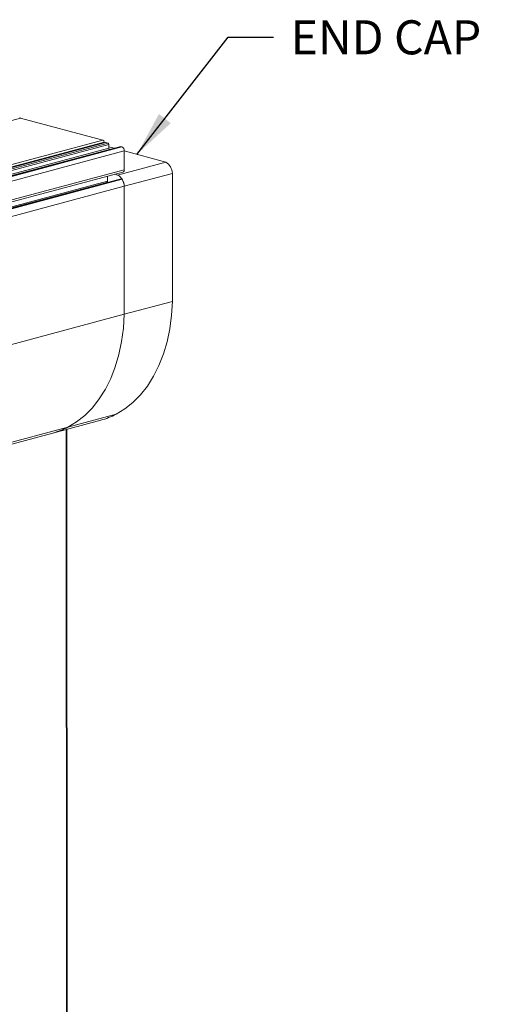
# Model space of a CAD drawing. Units: inches. Extents: x 268893 to 269068, y -309387 to -309350.
# Drawn here: x 269063 to 269068, y -309378 to -309367 of the extents above; entities that cross this region are included whole.
import ezdxf

# ---------------------------------------------------------------- set-up
doc = ezdxf.new("R2010")
doc.units = ezdxf.units.IN
doc.header["$MEASUREMENT"] = 0
doc.layers.add('DIMENSIONS', color=12, linetype='CONTINUOUS')
doc.layers.add('OUTLINE', color=3, linetype='CONTINUOUS')
doc.styles.get("Standard").update_dxf_attribs({"font": 'arial.ttf'})
doc.dimstyles.new('3-1', dxfattribs={"dimscale": 4, "dimtxt": 0.09375, "dimasz": 0.125, "dimexe": 0.0625, "dimexo": 0.09375, "dimgap": 0.046875, "dimtad": 1, "dimdec": 3, "dimzin": 0, "dimdsep": 46, "dimtxsty": 'Standard', "dimcen": 0.09375, "dimclrt": 2, "dimadec": 0, "dimazin": 0, "dimtfac": 1, "dimtdec": 3, "dimtofl": 0, "dimtmove": 0, "dimatfit": 3, "dimfxl": 1, "dimfrac": 2, "dimtolj": 1, "dimtzin": 0, "dimarcsym": 0})

msp = doc.modelspace()

# ---------------------------------------------------------------- linework, layer by layer
at = {"layer": 'OUTLINE', "linetype": 'Continuous', "lineweight": 15}
for p, q in [((269054.509, -309370.7064), (269062.8607, -309368.4689)), ((269063.7652, -309368.7113), (269062.8607, -309368.4689)), ((269055.4135, -309370.9488), (269063.7652, -309368.7113)), ((269055.4274, -309370.9715), (269063.7791, -309368.734)), ((269063.793, -309368.7381), (269055.4413, -309370.9756)), ((269055.4444, -309370.9756), (269063.796, -309368.7381)), ((269055.4722, -309370.9831), (269063.8239, -309368.7456)), ((269055.4806, -309370.9967), (269063.8322, -309368.7592)), ((269055.4806, -309371.0384), (269063.8322, -309368.8009)), ((269055.4889, -309371.0521), (269063.8406, -309368.8146)), ((269063.9628, -309368.7838), (269055.6112, -309371.0213)), ((269055.6142, -309371.0214), (269063.9659, -309368.7839)), ((269055.6245, -309371.0241), (269063.9762, -309368.7866)), ((269063.7791, -309368.7418), (269063.7791, -309368.734)), ((269063.8239, -309368.7456), (269063.796, -309368.7381)), ((269063.8322, -309368.8009), (269063.8322, -309368.7592)), ((269063.8924, -309368.8027), (269063.8322, -309368.7866)), ((269063.8444, -309368.8156), (269063.8406, -309368.8146)), ((269063.9762, -309368.7866), (269063.9659, -309368.7839)), ((269055.6504, -309371.0688), (269064.0021, -309368.8313)), ((269064.0021, -309369.0393), (269064.0021, -309368.8313)), ((269064.4598, -309368.9547), (269064.0021, -309368.8313)), ((269063.9294, -309369.0968), (269064.4598, -309368.9547)), ((269063.9684, -309369.1376), (269055.6167, -309371.3751)), ((269055.6257, -309371.3801), (269063.9773, -309369.1426)), ((269055.6363, -309371.3018), (269063.9879, -309369.0643)), ((269055.6504, -309371.2768), (269064.0021, -309369.0393)), ((269063.8181, -309369.1655), (269063.8181, -309369.1098)), ((269063.9294, -309369.0968), (269063.8982, -309369.0884)), ((269064.0021, -309369.2208), (269064.5324, -309369.0787)), ((269064.5324, -309370.4891), (269064.5324, -309369.0787)), ((269055.457, -309371.4152), (269063.8103, -309369.1774)), ((269055.4664, -309371.403), (269063.8181, -309369.1655)), ((269055.6504, -309371.4583), (269064.0021, -309369.2208)), ((269063.7862, -309369.1864), (269063.7962, -309369.1812)), ((269064.0021, -309370.6312), (269064.0021, -309369.2208)), ((269064.0021, -309370.6312), (269064.0021, -309369.2208)), ((269064.0021, -309370.6312), (269064.5324, -309370.4891)), ((269055.6504, -309372.8687), (269064.0021, -309370.6312)), ((269063.3811, -309371.8756), (269063.9115, -309371.7335)), ((269063.2147, -309371.9403), (269063.7451, -309371.7982)), ((269054.8631, -309374.1778), (269063.2147, -309371.9403)), ((269055.0295, -309374.1131), (269063.3811, -309371.8756)), ((269063.3673, -309383.0827), (269063.3632, -309371.9005)), ((269063.3731, -309383.079), (269063.369, -309371.8989))]:
    msp.add_line(p, q, dxfattribs=at)
at = {"layer": 'OUTLINE', "linetype": 'Continuous', "lineweight": 15, "flags": 128}
for points in [[(269062.8607, -309368.4689), (269062.8552, -309368.4682), (269062.8505, -309368.4688)], [(269063.796, -309368.7381), (269063.7944, -309368.7379), (269063.793, -309368.7381)], [(269063.9659, -309368.7839), (269063.9642, -309368.7836), (269063.9628, -309368.7838)], [(269063.9115, -309371.7335), (269064.0079, -309371.6751), (269064.0982, -309371.6033), (269064.1817, -309371.5188), (269064.2576, -309371.4222), (269064.3253, -309371.3144), (269064.3842, -309371.1964), (269064.4338, -309371.069), (269064.4738, -309370.9334), (269064.5037, -309370.7908), (269064.5232, -309370.6422), (269064.5324, -309370.4891)], [(269063.3811, -309371.8756), (269063.4775, -309371.8171), (269063.5679, -309371.7454), (269063.6514, -309371.6608), (269063.7273, -309371.5643), (269063.795, -309371.4565), (269063.8539, -309371.3385), (269063.9035, -309371.2111), (269063.9434, -309371.0755), (269063.9733, -309370.9328), (269063.9929, -309370.7843), (269064.0021, -309370.6312)], [(269063.3811, -309371.8756), (269063.4775, -309371.8171), (269063.5679, -309371.7454), (269063.6514, -309371.6608), (269063.7273, -309371.5643), (269063.795, -309371.4565), (269063.8539, -309371.3385), (269063.9035, -309371.2111), (269063.9434, -309371.0755), (269063.9733, -309370.9328), (269063.9929, -309370.7843), (269064.0021, -309370.6312)]]:
    msp.add_lwpolyline(points, dxfattribs=at)
at = {"layer": 'OUTLINE', "linetype": 'Continuous', "lineweight": 15}
for centre, radius, start, end in [((269063.7558, -309368.7326), 0.0233, 356.63565, 66.40961), ((269063.8183, -309368.7584), 0.014, 356.6358, 66.40883), ((269063.8462, -309368.8018), 0.014, 176.63692, 246.4077), ((269063.9544, -309368.829), 0.0477, 357.33091, 62.79978), ((269064.3833, -309369.0827), 0.1491, 1.54641, 59.15078), ((269063.853, -309369.2248), 0.1491, 1.54641, 59.15078), ((269063.9695, -309369.1462), 0.00862, 24.67772, 97.5142), ((269063.8282, -309369.2327), 0.1742, 3.92265, 31.14981), ((269063.9799, -309369.0433), 0.0225, 290.9675, 10.2277), ((269063.806, -309369.1661), 0.0121, 290.93067, 2.75891), ((269063.5315, -309371.0024), 0.8239, 285.0257, 297.46479), ((269063.0011, -309371.1445), 0.8239, 285.0257, 297.46479), ((269063.0011, -309371.1445), 0.8239, 285.0257, 297.46479)]:
    msp.add_arc(centre, radius, start, end, dxfattribs=at)

# ---------------------------------------------------------------- texts
at = {"layer": 'DIMENSIONS', "color": 2, "insert": (269065.8351, -309367.3918), "char_height": 0.375, "width": 78.406883, "attachment_point": 1}
msp.add_mtext('END CAP', dxfattribs=at)

# ---------------------------------------------------------------- leaders
at = {"layer": 'DIMENSIONS', "annotation_type": 0, "has_hookline": 1, "hookline_direction": 0, "text_width": 2.2646}
msp.add_leader([(269064.142, -309368.869), (269065.1476, -309367.5793), (269065.6476, -309367.5793)], dimstyle='3-1', override={"dimgap": 0.046875, "dimtad": 0}, dxfattribs=at)

doc.saveas('drawing.dxf')
